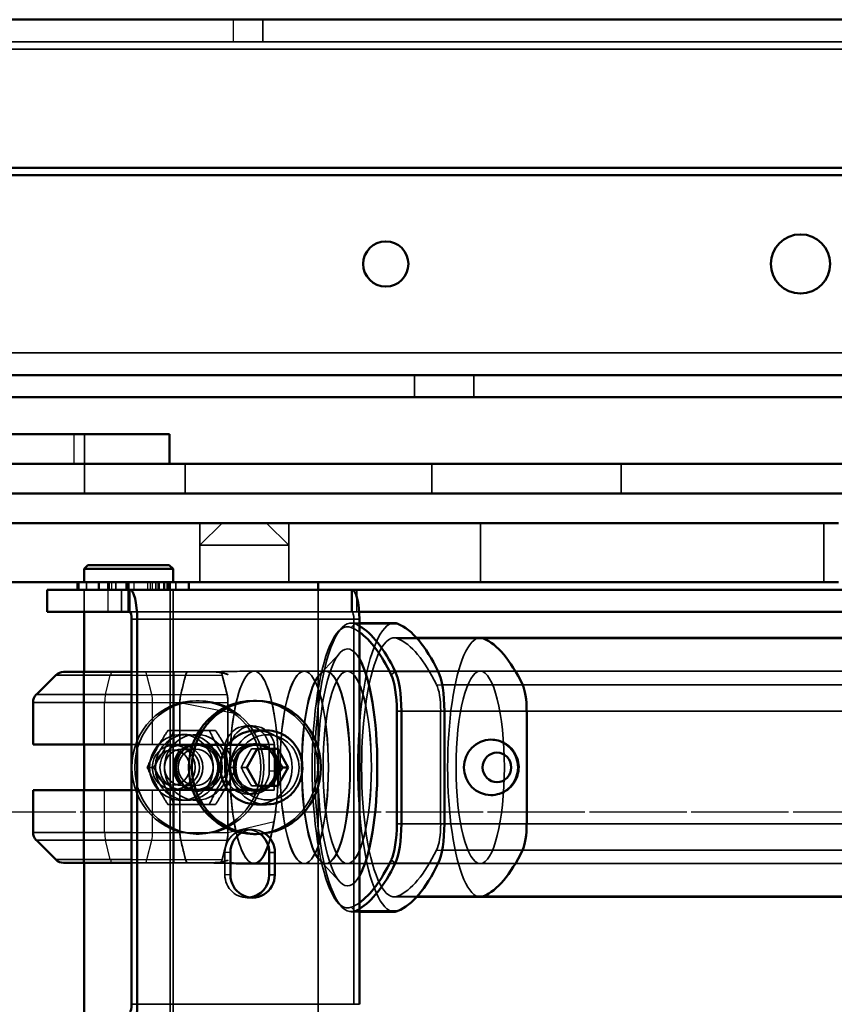
# Model space of a CAD drawing. Units: millimetres. Extents: x 55 to 31309, y 71 to 9314.
# Drawn here: x 2088 to 2198, y 6321 to 6454 of the extents above; entities that cross this region are included whole.
import ezdxf

# ---------------------------------------------------------------- set-up
doc = ezdxf.new("R2010")
doc.units = ezdxf.units.MM
doc.linetypes.add('AM_DIN_G_W050', pattern=[13.75, 9.75, -1.5, 1, -1.5])
for name, color, linetype, lineweight in [('AM_7', 4, 'AM_DIN_G_W050', 25), ('Sichtbar (ISO)', 7, 'Continuous', 50), ('Sichtbar schmal (ISO)', 3, 'Continuous', 35), ('Verdeckt (ISO)', 6, 'Continuous', 35), ('Verdeckt schmal (ISO)', 6, 'Continuous', 25)]:
    doc.layers.add(name, color=color, linetype=linetype, lineweight=lineweight)

# ---------------------------------------------------------------- blocks, each defined once
blk = doc.blocks.new('SDS3-0800_Basic-system_27.903.XX_Rails_T')
at = {"layer": 'AM_7'}
blk.add_line((-339.5, 0), (339.5, 0), dxfattribs=at)
at = {"layer": 'Sichtbar (ISO)'}
for p, q in [((-336.5, 107), (336.5, 107)), ((285.5, 87), (-285.5, 87))]:
    blk.add_line(p, q, dxfattribs=at)
at = {"layer": 'Sichtbar schmal (ISO)'}
blk.add_line((336.5, 103), (-336.5, 103), dxfattribs=at)
at = {"layer": 'Verdeckt (ISO)'}
for p, q in [((-164.5, 107), (-164.5, 104)), ((336.5, 104), (-336.5, 104))]:
    blk.add_line(p, q, dxfattribs=at)
at = {"layer": 'Verdeckt schmal (ISO)'}
blk.add_line((-168.5, 107), (-168.5, 104), dxfattribs=at)
blk = doc.blocks.new('SDS3-0800_Basic-system_Fixed-part_T')
at = {"layer": 'AM_7'}
blk.add_line((-22.5, 0), (748.28, 0), dxfattribs=at)
at = {"layer": 'Sichtbar (ISO)'}
for p, q in [((646.3, 86), (30.5, 86)), ((61.01, 59), (643.3, 59)), ((68.5, 56), (294.96, 56)), ((193.3, 51), (171.25, 51)), ((193.3, 51), (193.3, 47)), ((169.51, 47), (195.43, 47)), ((228.73, 47), (195.43, 47)), ((228.73, 47), (254.27, 47)), ((301.07, 47), (254.27, 47)), ((195.43, 43), (169.51, 43)), ((195.43, 43), (228.73, 43)), ((254.27, 43), (228.73, 43)), ((254.27, 43), (301.07, 43)), ((50.41, 39), (235.29, 39)), ((235.29, 39), (281.65, 39)), ((281.65, 39), (283.64, 39)), ((182.27, 33.3), (181.77, 32.8)), ((182.27, 33.3), (193.27, 33.3)), ((193.27, 33.3), (193.77, 32.8)), ((193.77, 32.8), (181.77, 32.8)), ((181.77, 31), (181.77, 32.8)), ((193.77, 31), (193.77, 32.8)), ((180.88, 31), (50.41, 31)), ((180.88, 31), (181.77, 31)), ((180.88, 30), (180.88, 31)), ((185.11, 31), (181.77, 31)), ((183.77, 30), (183.77, 31)), ((185.11, 31), (186.05, 31)), ((185.11, 30), (185.11, 31)), ((186.05, 31), (195.92, 31)), ((235.29, 31), (195.92, 31)), ((195.92, 30), (195.92, 31)), ((213.39, 30), (213.39, 31)), ((281.65, 31), (235.29, 31)), ((283.64, 31), (281.65, 31)), ((186.83, 30), (176.77, 30)), ((176.77, 30), (176.77, 27)), ((187.71, 30), (186.83, 30)), ((187.71, 30), (187.93, 30)), ((187.93, 30), (217.94, 30)), ((218.61, 30), (217.94, 30)), ((218.61, 30), (300.33, 30)), ((176.77, 27), (186.83, 27)), ((181.77, 18.9), (181.77, 27)), ((186.83, 27), (187.71, 27)), ((187.93, 27), (187.71, 27)), ((308.53, 27), (218.91, 27)), ((188.18, 26), (188.18, -26)), ((188.94, 26), (188.94, -26)), ((218.94, -26), (218.94, 26)), ((223.63, 25.5), (218.94, 25.5)), ((226.65, 23.5), (235.25, 23.5)), ((235.25, 23.5), (450.54, 23.5)), ((178.99, 18.9), (188.18, 18.9)), ((177.93, 18.46), (175.31, 15.84)), ((174.87, 14.78), (174.87, 9.1)), ((204.62, 15), (205.02, 15)), ((223.99, -1.61), (223.99, 13.61)), ((224.6, 13.61), (224.6, -1.61)), ((230.41, -1.61), (230.41, 13.61)), ((241.53, -1.61), (241.53, 13.61)), ((241.53, -1.61), (241.53, 13.61)), ((206.38, 11), (205.02, 11)), ((188.18, 9.1), (174.87, 9.1)), ((181.77, 2.9), (181.77, 9.1)), ((203.73, 6), (205.13, 8.5)), ((205.13, 8.5), (207.92, 8.5)), ((207.92, 8.5), (209.32, 6)), ((205.13, 3.5), (203.73, 6)), ((209.32, 6), (207.92, 3.5)), ((208.57, 6), (209.32, 6)), ((174.87, 2.9), (188.18, 2.9)), ((174.87, 2.9), (174.87, -2.78)), ((207.92, 3.5), (205.13, 3.5)), ((206.38, 1), (205.02, 1)), ((177.93, -6.46), (175.31, -3.84)), ((204.62, -3), (205.02, -3)), ((201.52, -8.5), (201.52, -5.5)), ((206.77, -8.5), (206.77, -5.5)), ((207.52, -5.5), (207.52, -8.5)), ((178.99, -6.9), (188.18, -6.9)), ((181.77, -27), (181.77, -6.9)), ((204.73, -7), (206.77, -7)), ((226.65, -11.5), (235.25, -11.5)), ((235.25, -11.5), (450.54, -11.5)), ((223.63, -13.5), (218.94, -13.5))]:
    blk.add_line(p, q, dxfattribs=at)
for centre, radius in [((278.5, 74), 4), ((222.5, 74), 3.05)]:
    blk.add_circle(centre, radius, dxfattribs=at)
for centre, start, end in [((178.99, 17.4), 90, 135), ((176.37, 14.78), 135, 180), ((176.37, -2.78), 180, 225), ((178.99, -5.4), 225, 270)]:
    blk.add_arc(centre, 1.5, start, end, dxfattribs=at)
for centre, major_axis, ratio, start_param, end_param in [((187.93, 26), (0, 4), 0.251107, 4.712389, 6.283185), ((217.94, 26), (0, 4), 0.251107, 4.712389, 6.283185), ((187.93, 26), (0, 1), 0.251107, 4.712389, 6.283185), ((223.63, 6), (0, 19.5), 0.251107, 6.177838, 6.283185), ((222.51, -36.26), (0, 62), 0.251107, 5.811034, 6.177838), ((216.7, -36.26), (0, 62), 0.251107, 5.811034, 6.138719), ((216.22, -36.26), (0, 61.5), 0.251107, 5.811034, 6.105782), ((235.25, 6), (0, 17.5), 0.251107, 6.177838, 6.283185), ((235.25, 6), (0, 17.5), 0.251107, 6.177838, 6.283185), ((234.13, -36.26), (0, 60), 0.251107, 5.811034, 6.177838), ((234.13, -36.26), (0, 60), 0.251107, 5.811034, 6.177838), ((217.34, 6), (0, 16), 0.251107, 3.552029, 5.872749), ((223.1, 13.61), (0, -6), 0.251107, 1.570796, 2.669441), ((228.91, 13.61), (0, 6), 0.251107, 4.712389, 5.811034), ((222.61, 13.61), (0, 5.5), 0.251107, 4.712389, 5.811034), ((240.52, 13.61), (0, 4), 0.251107, 4.712389, 5.811034), ((240.52, 13.61), (0, 4), 0.251107, 4.712389, 5.811034), ((204.62, 6), (0, -9), 0.967959, 3.141593, 6.283185), ((205.02, 6), (0, -5), 0.967959, 3.141593, 6.283185), ((236.69, 6), (0, -3.75), 0.967959, 3.141593, 6.283185), ((222.61, -1.61), (0, 5.5), 0.251107, 3.613744, 4.712389), ((223.1, -1.61), (0, -6), 0.251107, 0.472152, 1.570796), ((228.91, -1.61), (0, 6), 0.251107, 3.613744, 4.712389), ((240.52, -1.61), (0, 4), 0.251107, 3.613744, 4.712389), ((240.52, -1.61), (0, 4), 0.251107, 3.613744, 4.712389), ((204.52, -5.5), (0, 3.1), 0.967959, 0.539081, 1.570796), ((203.77, -5.5), (0, 3.1), 0.967959, 4.712389, 5.658735), ((204.52, -5.5), (0, -3.1), 0.967959, 1.570796, 2.554369), ((204.71, 6), (0, -13), 0.251107, 0.368339, 0.624914), ((234.13, 48.26), (0, -60), 0.251107, 0.105348, 0.472152), ((234.13, 48.26), (0, -60), 0.251107, 0.105348, 0.472152), ((216.22, 48.26), (0, -61.5), 0.251107, 0.177403, 0.472152), ((204.71, 6), (0, -13), 0.251107, 0.069433, 0.219379), ((216.7, 48.26), (0, -62), 0.251107, 0.144466, 0.472152), ((222.51, 48.26), (0, -62), 0.251107, 0.105348, 0.472152), ((204.52, -8.5), (0, -3.1), 0.967959, 4.712389, 7.853982), ((203.77, -8.5), (0, -3.1), 0.967959, 0.125857, 1.570796), ((235.25, 6), (0, -17.5), 0.251107, 0, 0.105348), ((235.25, 6), (0, -17.5), 0.251107, 0, 0.105348), ((223.63, 6), (0, -19.5), 0.251107, 0, 0.105348), ((187.93, -26), (0, -1), 0.251107, 0, 1.570796), ((187.93, -26), (0, -4), 0.251107, 0, 1.570796)]:
    blk.add_ellipse(centre, major_axis=major_axis, ratio=ratio, start_param=start_param, end_param=end_param, dxfattribs=at)
for centre, major_axis in [((205.02, 6), (0, -9)), ((237.51, 6), (0, 2))]:
    blk.add_ellipse(centre, major_axis=major_axis, ratio=0.967959, dxfattribs=at)
for points, knots in [([(206.38, 11), (206.89, 11), (207.41, 10.91), (208.39, 10.58), (208.85, 10.33), (209.68, 9.7), (210.05, 9.31), (210.65, 8.44), (210.88, 7.96), (211.18, 6.94), (211.25, 6.4), (211.22, 5.33), (211.12, 4.8), (210.77, 3.79), (210.51, 3.32), (209.87, 2.48), (209.48, 2.11), (208.61, 1.53), (208.13, 1.31), (207.22, 1.06), (206.8, 1), (206.38, 1)], [1.047198, 1.047198, 1.047198, 1.047198, 1.364788, 1.364788, 1.682899, 1.682899, 2.002301, 2.002301, 2.323154, 2.323154, 2.645056, 2.645056, 2.967292, 2.967292, 3.289062, 3.289062, 3.609679, 3.609679, 3.928821, 3.928821, 4.18879, 4.18879, 4.18879, 4.18879]), ([(236.69, 2.25), (237.09, 2.25), (237.49, 2.32), (238.25, 2.57), (238.61, 2.75), (239.25, 3.23), (239.53, 3.51), (239.98, 4.16), (240.16, 4.52), (240.39, 5.28), (240.45, 5.67), (240.44, 6.47), (240.36, 6.87), (240.1, 7.62), (239.9, 7.98), (239.41, 8.62), (239.11, 8.9), (238.43, 9.35), (238.06, 9.52), (237.35, 9.71), (237.02, 9.75), (236.69, 9.75)], [4.712389, 4.712389, 4.712389, 4.712389, 5.022172, 5.022172, 5.333887, 5.333887, 5.650716, 5.650716, 5.974014, 5.974014, 6.30264, 6.30264, 6.633177, 6.633177, 6.961285, 6.961285, 7.283668, 7.283668, 7.599509, 7.599509, 7.853982, 7.853982, 7.853982, 7.853982]), ([(204.7, -7), (204.91, -7), (205.12, -6.93), (205.53, -6.62), (205.71, -6.4), (205.89, -6.13)], [-1.1684911, -1.1684911, -1.1684911, -1.1684911, -0.9657903, -0.9657903, -0.7689438, -0.7689438, -0.7689438, -0.7689438])]:
    blk.add_open_spline(points, degree=3, knots=knots, dxfattribs=at)
for points in [[(208.57, 6), (207.76, 7.25), (207.17, 8.5)], [(207.17, 3.5), (207.76, 4.75), (208.57, 6)]]:
    blk.add_rational_spline(points, [1, 1.15470053838, 1], degree=2, dxfattribs=at)
blk.add_open_spline([(204.7, -7), (203.64, -6.98), (202.58, -6.97), (201.52, -6.95)], degree=3, dxfattribs=at)
at = {"layer": 'Sichtbar schmal (ISO)'}
for p, q in [((65.26, 62), (643.24, 62)), ((195.43, 47), (195.43, 43)), ((228.73, 47), (228.73, 43)), ((254.27, 47), (254.27, 43)), ((235.29, 31), (235.29, 39)), ((281.65, 31), (281.65, 39)), ((182.1, 30), (182.1, 31)), ((186.05, 30), (186.05, 31)), ((186.83, 30), (186.83, 27)), ((187.71, 27), (187.71, 30)), ((187.93, 27), (187.93, 30)), ((218.61, 28.99), (218.61, 30)), ((188.18, 26), (188.94, 26)), ((188.94, 26), (218.94, 26)), ((224.15, 25.39), (218.94, 25.39)), ((226.74, 23.4), (235.71, 23.4)), ((235.71, 23.4), (450.54, 23.4)), ((223.78, 18.95), (223.24, 18.51)), ((229.59, 18.95), (223.78, 18.95)), ((177.93, 18.46), (188.18, 18.46)), ((230.12, 17.17), (240.98, 17.17)), ((240.98, 17.17), (450.54, 17.17)), ((174.87, 14.78), (188.18, 14.78)), ((175.31, 15.84), (188.18, 15.84)), ((223.99, 13.61), (224.6, 13.61)), ((230.41, 13.61), (224.6, 13.61)), ((230.41, 13.61), (241.53, 13.61)), ((241.53, 13.61), (450.54, 13.61)), ((223.99, -1.61), (224.6, -1.61)), ((230.41, -1.61), (224.6, -1.61)), ((230.41, -1.61), (241.53, -1.61)), ((241.53, -1.61), (450.54, -1.61)), ((174.87, -2.78), (188.18, -2.78)), ((175.31, -3.84), (188.18, -3.84)), ((230.12, -5.17), (240.98, -5.17)), ((240.98, -5.17), (450.54, -5.17)), ((177.93, -6.46), (188.18, -6.46)), ((207.52, -5.5), (206.77, -5.5)), ((223.24, -6.51), (223.78, -6.95)), ((229.59, -6.95), (223.78, -6.95)), ((207.52, -8.5), (206.77, -8.5)), ((226.74, -11.4), (235.71, -11.4)), ((235.71, -11.4), (450.54, -11.4)), ((224.15, -13.39), (218.94, -13.39)), ((188.94, -26), (188.18, -26)), ((218.94, -26), (188.94, -26))]:
    blk.add_line(p, q, dxfattribs=at)
blk.add_ellipse((206.38, 6), major_axis=(0, 5), ratio=0.967959, start_param=0, end_param=3.141593, dxfattribs=at)
blk.add_ellipse((206.53, 6), major_axis=(0, -4.4), ratio=0.967959, dxfattribs=at)
at = {"layer": 'Verdeckt (ISO)'}
for p, q in [((226.37, 56), (226.37, 59)), ((234.37, 56), (234.37, 59)), ((181.8, 51), (181.8, 47)), ((181.8, 47), (181.8, 43)), ((197.39, 31), (197.39, 39)), ((200.39, 39), (197.39, 36)), ((206.39, 39), (209.39, 36)), ((209.39, 31), (209.39, 39)), ((209.39, 36), (197.39, 36)), ((197.39, 31), (197.39, 36)), ((209.39, 31), (209.39, 36)), ((184.95, 30), (184.95, 31)), ((187.45, 30), (187.45, 31)), ((187.62, 30), (187.62, 31)), ((187.82, 30), (187.82, 31)), ((191.44, 30), (191.44, 31)), ((191.77, 30), (191.77, 31)), ((193.08, 30), (193.08, 31)), ((193.39, -31), (193.39, 31)), ((194.17, 30), (194.17, 31)), ((181.77, 27), (181.77, 30)), ((181.77, 30), (181.77, 27)), ((193.77, -30), (193.77, 30)), ((193.77, 30), (193.77, 27)), ((213.39, -30), (213.39, 30)), ((217.86, 27), (217.86, 30)), ((217.94, 27), (187.93, 27)), ((217.94, 27), (218.61, 27)), ((218.91, 27), (218.61, 27)), ((218.94, 25.5), (217.82, 25.5)), ((218.19, -26), (218.19, 26)), ((216.1, 24.35), (216.55, 24.83)), ((223.63, 23.5), (226.65, 23.5)), ((213.59, 18.55), (216.3, 21.45)), ((181.67, 18.9), (181.67, 9.1)), ((181.77, 9.1), (181.77, 18.9)), ((188.18, 18.9), (189.98, 18.9)), ((189.98, 18.9), (200.14, 18.9)), ((193.87, 18.9), (193.87, 9.1)), ((204.71, 19), (211.48, 19)), ((211.49, 19), (214.39, 19)), ((214.4, 19), (217.29, 19)), ((235.25, 19), (214.44, 19)), ((217.3, 19), (623.89, 19)), ((613.24, 19), (235.25, 19)), ((195.47, 18.46), (194.81, 15.84)), ((201.07, 15.84), (200.41, 18.46)), ((210.02, 17.6), (210.03, 17.61)), ((212.93, 17.6), (212.93, 17.61)), ((212.95, 17.6), (212.95, 17.61)), ((215.83, 17.6), (215.83, 17.61)), ((215.86, 17.6), (215.85, 17.61)), ((218.76, 17.6), (218.76, 17.61)), ((194.7, 14.78), (194.7, 9.1)), ((194.7, 14.78), (194.7, 9.1)), ((196.91, 15), (197.31, 15)), ((201.18, 9.1), (201.18, 14.78)), ((229.91, -1.61), (229.91, 13.61)), ((193.92, 11), (193.08, 11)), ((204.52, 11.6), (203.77, 11.6)), ((195.68, 10.44), (194.9, 10.44)), ((191.01, 9.1), (188.18, 9.1)), ((201.18, 9.1), (191.01, 9.1)), ((205.02, 9), (193.87, 9)), ((194.98, 8.46), (196.83, 8.46)), ((196.91, 9.2), (197.31, 9.2)), ((200.77, 8.5), (200.77, 5.5)), ((201.18, 9.1), (207.41, 9.1)), ((201.52, 5.5), (201.52, 8.5)), ((204.38, 8.5), (205.13, 8.5)), ((204.62, 9.2), (205.02, 9.2)), ((206.77, 5.5), (206.77, 8.5)), ((207.52, 8.5), (207.52, 5.5)), ((191.13, 6), (190.28, 6)), ((202.3, 6), (201.46, 6)), ((202.98, 6), (203.73, 6)), ((181.67, 2.9), (181.67, -6.9)), ((181.77, -6.9), (181.77, 2.9)), ((188.18, 2.9), (191.01, 2.9)), ((191.01, 2.9), (201.18, 2.9)), ((205.02, 3), (193.87, 3)), ((193.87, 2.9), (193.87, -6.9)), ((194.7, 2.9), (194.7, -2.78)), ((194.98, 3.54), (196.83, 3.54)), ((196.91, 2.8), (197.31, 2.8)), ((201.18, -2.78), (201.18, 2.9)), ((201.18, -2.78), (201.18, 2.9)), ((207.41, 2.9), (201.18, 2.9)), ((204.38, 3.5), (205.13, 3.5)), ((204.62, 2.8), (205.02, 2.8)), ((195.68, 1.56), (194.9, 1.56)), ((204.52, 2.4), (203.77, 2.4)), ((193.92, 1), (193.08, 1)), ((204.52, -2.4), (203.77, -2.4)), ((194.81, -3.84), (195.47, -6.46)), ((196.91, -3), (197.31, -3)), ((200.41, -6.46), (201.07, -3.84)), ((200.77, -5.5), (200.77, -8.5)), ((210.02, -5.6), (210.03, -5.61)), ((212.93, -5.6), (212.93, -5.61)), ((212.95, -5.6), (212.95, -5.61)), ((213.59, -6.55), (216.3, -9.45)), ((215.83, -5.6), (215.83, -5.61)), ((215.86, -5.6), (215.85, -5.61)), ((218.76, -5.6), (218.76, -5.61)), ((188.18, -6.9), (189.98, -6.9)), ((189.98, -6.9), (200.14, -6.9)), ((204.71, -7), (204.73, -7)), ((206.77, -7), (211.48, -7)), ((211.49, -7), (214.39, -7)), ((214.4, -7), (217.29, -7)), ((235.25, -7), (214.44, -7)), ((217.3, -7), (636.22, -7)), ((613.24, -7), (235.25, -7)), ((204.52, -11.6), (203.77, -11.6)), ((223.63, -11.5), (226.65, -11.5)), ((216.1, -12.35), (216.55, -12.83)), ((218.94, -13.5), (217.82, -13.5))]:
    blk.add_line(p, q, dxfattribs=at)
for centre, major_axis, ratio, start_param, end_param in [((217.94, 26), (0, 1), 0.251107, 4.712389, 6.283185), ((217.34, 6), (0, 19), 0.251107, 6.177838, 9.530126), ((217.82, 6), (0, -19.5), 0.251107, 3.036245, 6.388533), ((216.7, -36.26), (0, 62), 0.251107, 6.138719, 6.177838), ((223.63, 6), (0, 19.5), 0.251107, 0, 3.141593), ((216.22, -36.26), (0, 61.5), 0.251107, 6.105782, 6.177838), ((223.63, 6), (0, 17.5), 0.251107, 6.177838, 9.530126), ((217.34, 6), (0, 16), 0.251107, 5.872749, 9.835214), ((222.51, -36.26), (0, 60), 0.251107, 5.811034, 6.177838), ((235.25, 6), (0, 17.5), 0.251107, 0, 3.141593), ((235.25, 6), (0, 17.5), 0.251107, 0, 3.141593), ((204.71, 6), (0, 13), 0.251107, 3.766506, 9.494211), ((195.73, 17.4), (0, 1.5), 0.251107, 0, 0.785398), ((200.14, 17.4), (0, 1.5), 0.251107, 5.497787, 6.283185), ((228.91, 13.61), (0, 4), 0.251107, 4.712389, 5.811034), ((195.07, 14.78), (0, -1.5), 0.251107, 3.926991, 4.712389), ((200.8, 14.78), (0, 1.5), 0.251107, 4.712389, 5.497787), ((204.62, 6), (0, 9), 0.967959, 3.141593, 6.283185), ((203.77, 8.5), (0, 3.1), 0.967959, 4.712389, 7.853982), ((204.52, 8.5), (0, 3.1), 0.967959, 4.712389, 7.853982), ((205.02, 6), (0, 5), 0.967959, 3.141593, 6.283185), ((236.69, 6), (0, 3.75), 0.967959, 3.141593, 6.283185), ((203.77, 5.5), (0, -3.1), 0.967959, 4.712389, 7.853982), ((204.52, 5.5), (0, -3.1), 0.967959, 4.712389, 7.853982), ((203.77, -5.5), (0, 3.1), 0.967959, 5.658735, 7.853982), ((204.52, -5.5), (0, 3.1), 0.967959, 5.695962, 6.822267), ((228.91, -1.61), (0, 4), 0.251107, 3.613744, 4.712389), ((195.07, -2.78), (0, -1.5), 0.251107, 4.712389, 5.497787), ((200.8, -2.78), (0, 1.5), 0.251107, 3.926991, 4.712389), ((222.51, 48.26), (0, -60), 0.251107, 0.105348, 0.472152), ((195.73, -5.4), (0, -1.5), 0.251107, 5.497787, 6.283185), ((200.14, -5.4), (0, -1.5), 0.251107, 0, 0.785398), ((204.71, 6), (0, -13), 0.251107, 0.219379, 0.368339), ((203.77, -8.5), (0, -3.1), 0.967959, 4.712389, 6.409043), ((216.22, 48.26), (0, -61.5), 0.251107, 0.105348, 0.177403), ((216.7, 48.26), (0, -62), 0.251107, 0.105348, 0.144466)]:
    blk.add_ellipse(centre, major_axis=major_axis, ratio=ratio, start_param=start_param, end_param=end_param, dxfattribs=at)
for centre, major_axis, ratio in [((211.48, 6), (0, -13), 0.251107), ((211.49, 6), (0, -13), 0.251107), ((211.49, 6), (0, 12.99), 0.251107), ((214.39, 6), (0, -13), 0.251107), ((214.4, 6), (0, -13), 0.251107), ((214.39, 6), (0, 12.99), 0.251107), ((214.44, 6), (0, 13), 0.251107), ((217.29, 6), (0, -13), 0.251107), ((217.3, 6), (0, 12.99), 0.251107), ((217.3, 6), (0, -13), 0.251107), ((235.25, 6), (0, 13), 0.251107), ((235.25, 6), (0, -13), 0.251107), ((196.91, 6), (0, 9), 0.967959), ((197.31, 6), (0, 9), 0.967959), ((194.9, 6), (0, 4.44), 0.967959), ((195.68, 6), (0, 4.44), 0.967959), ((196.91, 6), (0, -4.44), 0.967959), ((193.87, 6), (0, -3), 0.967959), ((193.72, 6), (0, 2.39), 0.967959), ((194.9, 6), (0, 3), 0.967959), ((194.98, 6), (0, 2.46), 0.967959), ((196.91, 6), (0, -3.2), 0.967959), ((196.91, 6), (0, -3), 0.967959), ((197.31, 6), (0, 3.2), 0.967959), ((196.83, 6), (0, -2.46), 0.967959), ((204.62, 6), (0, 3.2), 0.967959), ((205.02, 6), (0, -3.2), 0.967959), ((205.02, 6), (0, 3), 0.967959)]:
    blk.add_ellipse(centre, major_axis=major_axis, ratio=ratio, dxfattribs=at)
for points, knots in [([(201.18, 9.1), (201.18, 10.88), (201.18, 12.67), (201.18, 14.81), (201.18, 14.9), (201.16, 15.2), (201.15, 15.39), (201.1, 15.71), (201.07, 15.81), (200.8, 16.89), (200.65, 17.49), (200.46, 18.24), (200.43, 18.38), (200.36, 18.64), (200.32, 18.74), (200.21, 18.9), (200.16, 18.9), (199.86, 18.9), (199.65, 18.9), (198.24, 18.9), (197.04, 18.9), (195.8, 18.9), (195.75, 18.91), (195.66, 18.88), (195.61, 18.83), (195.51, 18.64), (195.48, 18.5), (195.31, 17.84), (195.17, 17.28), (194.96, 16.43), (194.89, 16.15), (194.8, 15.8), (194.76, 15.63), (194.72, 15.27), (194.71, 15.17), (194.7, 14.98), (194.7, 14.88), (194.7, 14.78)], [-6.985199, -6.985199, -6.985199, -6.985199, -5.844207, -5.844207, -5.615047, -5.615047, -5.234483, -5.234483, -4.876104, -4.876104, -4.413621, -4.413621, -4.309849, -4.309849, -4.205334, -4.205334, -4.062844, -4.062844, -3.658835, -3.658835, -1.422361, -1.422361, -1.332323, -1.332323, -1.241815, -1.241815, -1.125305, -1.125305, -0.472931, -0.472931, -0.146123, -0.146123, -0.060087, -0.060087, -0.029557, -0.029557, 0, 0, 0, 0]), ([(197.48, 18.9), (197.58, 18.9), (197.69, 18.9), (197.89, 18.9), (197.97, 18.9), (198.14, 18.9), (198.23, 18.91), (198.44, 18.91), (198.57, 18.91), (198.84, 18.91), (198.98, 18.92), (199.35, 18.92), (199.6, 18.92), (200.45, 18.94), (201.06, 18.95), (202.68, 18.97), (203.69, 18.99), (204.7, 19)], [0, 0, 0, 0, 0.0628412, 0.0628412, 0.1000122, 0.1000122, 0.1320174, 0.1320174, 0.1721934, 0.1721934, 0.2127486, 0.2127486, 0.2856234, 0.2856234, 0.4720024, 0.4720024, 0.7845977, 0.7845977, 0.7845977, 0.7845977]), ([(200.17, 18.89), (200.44, 18.8), (200.71, 18.71), (201.03, 18.6), (201.08, 18.58), (201.14, 18.56), (201.16, 18.56), (201.17, 18.55), (201.18, 18.55), (201.18, 18.55), (201.18, 18.55), (201.18, 18.55), (201.19, 18.55), (201.19, 18.55), (201.19, 18.55), (200.72, 18.71), (201.06, 18.59), (200.81, 18.66), (200.62, 18.71), (199.88, 18.86), (199.34, 18.89), (198.61, 18.9), (198.51, 18.9), (198.39, 18.9)], [0, 0, 0, 0, 0.0992666, 0.0992666, 0.1178778, 0.1178778, 0.1227839, 0.1227839, 0.1240104, 0.1240104, 0.1246237, 0.1246237, 0.124777, 0.124777, 0.1248283, 0.1248283, 0.1718768, 0.1718768, 0.3132018, 0.3132018, 0.7374484, 0.7374484, 0.8082367, 0.8082367, 0.8082367, 0.8082367]), ([(207.41, -1.31), (207.54, -0.56), (207.65, 0.23), (207.82, 1.89), (207.88, 2.75), (208, 5.31), (207.99, 7.02), (207.81, 10.51), (207.63, 12.05), (207.26, 14.19), (206.99, 15.54), (206.16, 17.8), (205.75, 18.42), (204.95, 19.08), (204.52, 19.09), (203.64, 18.42), (203.24, 17.71), (202.57, 15.94), (202.26, 14.73), (202.01, 13.31)], [-3.916089, -3.916089, -3.916089, -3.916089, -3.628925, -3.628925, -3.339508, -3.339508, -2.793404, -2.793404, -2.192594, -2.192594, -1.757582, -1.757582, -1.377159, -1.377159, -0.96579, -0.96579, -0.513175, -0.513175, -0.000001, -0.000001, -0.000001, -0.000001]), ([(202.01, 13.31), (201.89, 12.56), (201.78, 11.77), (201.61, 10.11), (201.54, 9.25), (201.42, 6.69), (201.43, 4.98), (201.61, 1.49), (201.8, -0.05), (202.16, -2.19), (202.43, -3.54), (203.26, -5.8), (203.67, -6.42), (204.27, -6.91), (204.49, -7), (204.7, -7)], [-3.916089, -3.916089, -3.916089, -3.916089, -3.628925, -3.628925, -3.339508, -3.339508, -2.793404, -2.793404, -2.192594, -2.192594, -1.757581, -1.757581, -1.377159, -1.377159, -1.168491, -1.168491, -1.168491, -1.168491]), ([(201.18, -2.78), (201.18, -2.84), (201.18, -3.05), (201.13, -3.49), (201.11, -3.65), (201.02, -4.05), (200.95, -4.29), (200.76, -5.06), (200.63, -5.56), (200.47, -6.2), (200.44, -6.34), (200.37, -6.61), (200.33, -6.72), (200.22, -6.9), (200.16, -6.9), (199.65, -6.9), (199.16, -6.9), (197.7, -6.9), (196.72, -6.9), (195.72, -6.9), (195.67, -6.9), (195.56, -6.76), (195.52, -6.66), (195.45, -6.4), (195.41, -6.26), (195.23, -5.51), (195.07, -4.9), (194.8, -3.81), (194.78, -3.72), (194.73, -3.4), (194.71, -3.22), (194.7, -2.91), (194.7, -2.81), (194.7, -0.68), (194.7, 1.11), (194.7, 2.9)], [0.000001, 0.000001, 0.000001, 0.000001, 0.018068, 0.018068, 0.030323, 0.030323, 0.053921, 0.053921, 0.100919, 0.100919, 0.113555, 0.113555, 0.1261, 0.1261, 0.145571, 0.145571, 0.554904, 0.554904, 1.372551, 1.372551, 1.39967, 1.39967, 1.421019, 1.421019, 1.442041, 1.442041, 1.536025, 1.536025, 1.610617, 1.610617, 1.693981, 1.693981, 1.748407, 1.748407, 2.035821, 2.035821, 2.035821, 2.035821]), ([(205.89, -6.13), (206.11, -5.78), (206.32, -5.35), (206.86, -3.94), (207.17, -2.73), (207.41, -1.31)], [-0.7689438, -0.7689438, -0.7689438, -0.7689438, -0.5131747, -0.5131747, -0.000001, -0.000001, -0.000001, -0.000001]), ([(198.39, -6.9), (198.8, -6.9), (199.12, -6.89), (199.76, -6.85), (200.05, -6.82), (200.5, -6.73), (200.65, -6.7), (200.88, -6.64), (200.95, -6.62), (201.06, -6.59), (201.1, -6.58), (201.15, -6.56), (201.16, -6.56), (201.18, -6.55), (201.18, -6.55), (201.18, -6.55), (201.18, -6.55), (201.18, -6.55), (201.19, -6.55), (201.19, -6.55), (201.19, -6.55), (201.19, -6.55), (201.19, -6.55), (201.2, -6.55), (201.15, -6.56), (201.07, -6.59), (201.01, -6.61), (200.77, -6.69), (200.59, -6.75), (200.33, -6.84), (200.25, -6.87), (200.17, -6.89)], [0, 0, 0, 0, 0.2482125, 0.2482125, 0.474217, 0.474217, 0.5868937, 0.5868937, 0.6426064, 0.6426064, 0.6700683, 0.6700683, 0.6803664, 0.6803664, 0.6822973, 0.6822973, 0.6830712, 0.6830712, 0.6834582, 0.6834582, 0.6834703, 0.6834703, 0.6834791, 0.6834791, 0.6908998, 0.6908998, 0.7131886, 0.7131886, 0.7800579, 0.7800579, 0.8083008, 0.8083008, 0.8083008, 0.8083008]), ([(201.52, -6.95), (201.44, -6.95), (201.37, -6.95), (200.71, -6.94), (200.13, -6.93), (199.22, -6.92), (198.89, -6.91), (198.47, -6.91), (198.36, -6.91), (198.1, -6.9), (197.95, -6.9), (197.7, -6.9), (197.59, -6.9), (197.48, -6.9)], [0.3272091, 0.3272091, 0.3272091, 0.3272091, 0.3507906, 0.3507906, 0.528384, 0.528384, 0.6252309, 0.6252309, 0.6587853, 0.6587853, 0.7184541, 0.7184541, 0.7839704, 0.7839704, 0.7839704, 0.7839704])]:
    blk.add_open_spline(points, degree=3, knots=knots, dxfattribs=at)
for points in [[(193.08, 11), (191.47, 8.5), (190.28, 6)], [(191.13, 6), (192.73, 8.5), (193.92, 11)], [(193.92, 11), (196.92, 11), (199.51, 11)], [(201.46, 6), (199.85, 8.5), (198.67, 11)], [(199.51, 11), (201.12, 8.5), (202.3, 6)], [(204.38, 8.5), (203.57, 7.25), (202.98, 6)], [(190.28, 6), (191.47, 3.5), (193.08, 1)], [(193.92, 1), (192.73, 3.5), (191.13, 6)], [(198.67, 1), (199.85, 3.5), (201.46, 6)], [(202.3, 6), (201.12, 3.5), (199.51, 1)], [(202.98, 6), (203.57, 4.75), (204.38, 3.5)], [(199.51, 1), (196.92, 1), (193.92, 1)]]:
    blk.add_rational_spline(points, [1, 1.15470053838, 1], degree=2, dxfattribs=at)
for points in [[(201.05, 2.9), (200.99, 3.91), (200.94, 6), (200.99, 8.09), (201.05, 9.1)], [(207.41, 9.1), (207.46, 8.09), (207.52, 6), (207.46, 3.91), (207.41, 2.9)]]:
    blk.add_open_spline(points, degree=3, dxfattribs=at)
at = {"layer": 'Verdeckt schmal (ISO)'}
for p, q in [((180.36, 51), (180.36, 47)), ((181.1, 30), (181.1, 31)), ((185.5, 30), (185.5, 31)), ((187.51, 30), (187.51, 31)), ((187.59, 30), (187.59, 31)), ((187.8, 30), (187.8, 31)), ((188.52, 30), (188.52, 31)), ((190.35, 30), (190.35, 31)), ((190.73, 30), (190.73, 31)), ((191.01, 30), (191.01, 31)), ((191.95, 30), (191.95, 31)), ((192.53, 30), (192.53, 31)), ((192.64, 30), (192.64, 31)), ((192.68, 30), (192.68, 31)), ((192.96, 30), (192.96, 31)), ((193.26, 30), (193.26, 31)), ((194.13, 30), (194.13, 31)), ((185.01, 27), (185.01, 30)), ((217.89, 30), (217.89, 27)), ((217.94, 30), (217.94, 27)), ((218.61, 27), (218.61, 28.99)), ((218.34, 25.39), (217.84, 24.89)), ((218.94, 25.39), (218.34, 25.39)), ((224.09, 23.4), (226.74, 23.4)), ((184.64, 15.84), (185.3, 18.46)), ((188.18, 18.46), (190.24, 18.46)), ((190.9, 15.84), (190.24, 18.46)), ((190.24, 18.46), (200.41, 18.46)), ((229.36, 17.17), (230.12, 17.17)), ((184.53, 9.1), (184.53, 14.78)), ((188.18, 15.84), (190.9, 15.84)), ((188.18, 14.78), (191.01, 14.78)), ((190.9, 15.84), (201.07, 15.84)), ((191.01, 14.78), (201.18, 14.78)), ((191.01, 9.1), (191.01, 14.78)), ((194.7, 14.78), (202.01, 13.31)), ((201.52, 8.5), (200.77, 8.5)), ((201.52, 5.5), (200.77, 5.5)), ((207.52, 5.5), (206.77, 5.5)), ((184.53, -2.78), (184.53, 2.9)), ((191.01, -2.78), (191.01, 2.9)), ((201.18, -2.78), (207.41, -1.31)), ((185.3, -6.46), (184.64, -3.84)), ((188.18, -2.78), (191.01, -2.78)), ((188.18, -3.84), (190.9, -3.84)), ((190.24, -6.46), (190.9, -3.84)), ((190.9, -3.84), (201.07, -3.84)), ((191.01, -2.78), (201.18, -2.78)), ((229.36, -5.17), (230.12, -5.17)), ((188.18, -6.46), (190.24, -6.46)), ((190.24, -6.46), (200.41, -6.46)), ((201.52, -5.5), (200.77, -5.5)), ((201.52, -8.5), (200.77, -8.5)), ((224.09, -11.4), (226.74, -11.4)), ((218.34, -13.39), (217.84, -12.89)), ((218.94, -13.39), (218.34, -13.39))]:
    blk.add_line(p, q, dxfattribs=at)
for centre, major_axis, ratio, start_param, end_param in [((185.57, 17.4), (0, 1.5), 0.251107, 0, 0.785398), ((189.98, 17.4), (0, 1.5), 0.251107, 5.497787, 6.283185), ((184.91, 14.78), (0, 1.5), 0.251107, 0.785398, 1.570796), ((190.64, 14.78), (0, 1.5), 0.251107, 4.712389, 5.497787), ((206.38, 6), (0, -5), 0.967959, 0, 3.141593), ((184.91, -2.78), (0, 1.5), 0.251107, 1.570796, 2.356194), ((190.64, -2.78), (0, 1.5), 0.251107, 3.926991, 4.712389), ((185.57, -5.4), (0, -1.5), 0.251107, 5.497787, 6.283185), ((189.98, -5.4), (0, -1.5), 0.251107, 0, 0.785398)]:
    blk.add_ellipse(centre, major_axis=major_axis, ratio=ratio, start_param=start_param, end_param=end_param, dxfattribs=at)
blk = doc.blocks.new('*U149')
at = {"layer": 'Sichtbar (ISO)'}
blk.add_blockref('SDS3-0800_Basic-system_Fixed-part_T', (0, 0), dxfattribs=at)

msp = doc.modelspace()

# ---------------------------------------------------------------- block references
at = {"layer": 'Sichtbar (ISO)'}
for name, p in [('SDS3-0800_Basic-system_27.903.XX_Rails_T', (2285.22, 6346.72)), ('*U149', (1914.83, 6346.72))]:
    msp.add_blockref(name, p, dxfattribs=at)

doc.saveas('drawing.dxf')
